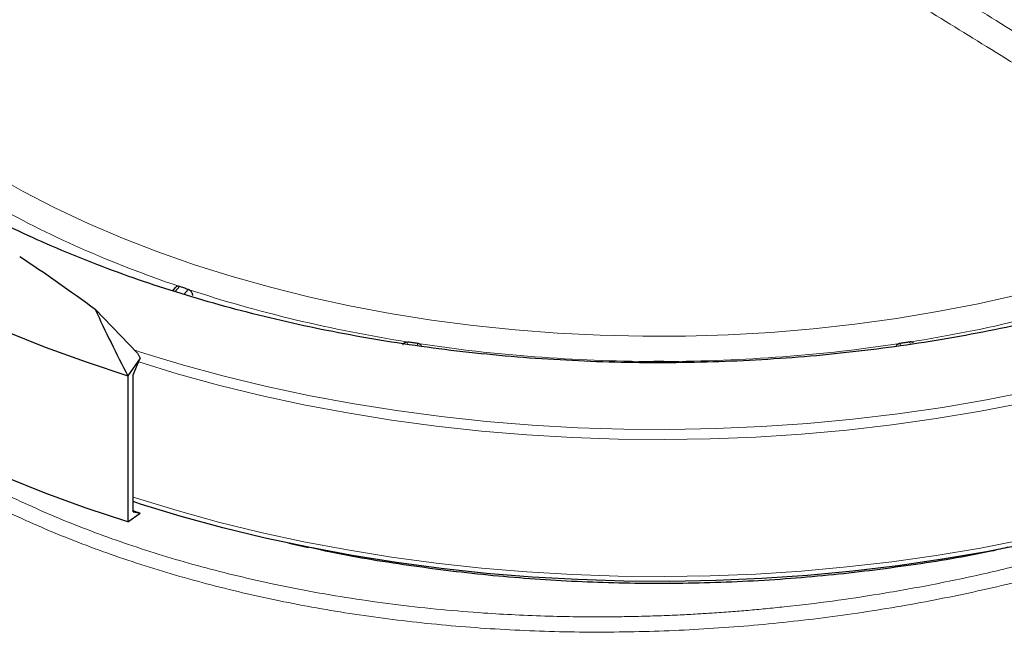
# Model space of a CAD drawing. Units: millimetres. Extents: x 0 to 420, y 0 to 297.
# Drawn here: x 364 to 375, y 128 to 135 of the extents above; entities that cross this region are included whole.
import ezdxf

# ---------------------------------------------------------------- set-up
doc = ezdxf.new("R2010")
doc.units = ezdxf.units.MM

msp = doc.modelspace()

# ---------------------------------------------------------------- linework, layer by layer
at = {"color": 7, "linetype": 'Continuous', "lineweight": 25}
for p, q in [((365.5879, 132.0894), (365.5556, 132.0506)), ((365.5886, 132.0888), (365.5983, 132.0982)), ((365.7968, 131.9936), (365.7969, 131.9927)), ((364.6329, 131.8298), (365.14, 131.3064)), ((365.1715, 131.2458), (365.023, 131.035)), ((365.087, 131.0482), (365.1715, 131.2458)), ((365.023, 131.035), (365.023, 129.2933)), ((365.087, 129.4151), (365.087, 131.0482)), ((365.14, 129.4077), (365.087, 129.4269)), ((365.023, 129.2933), (365.1715, 129.396)), ((365.087, 129.4151), (365.1715, 129.396)), ((366.9441, 129.0389), (367.176, 128.9895))]:
    msp.add_line(p, q, dxfattribs=at)
at = {"color": 8, "linetype": 'Continuous', "lineweight": 18}
for p, q in [((365.6383, 132.1006), (365.5886, 132.0409)), ((365.6963, 132.0093), (365.7417, 132.0662)), ((368.3655, 131.4388), (368.3551, 131.4128)), ((368.4721, 131.3975), (368.4808, 131.4209)), ((374.2315, 131.4209), (374.2413, 131.3947)), ((374.3569, 131.4136), (374.3468, 131.4387))]:
    msp.add_line(p, q, dxfattribs=at)
at = {"color": 7, "linetype": 'Continuous', "lineweight": 25, "flags": 128}
for points in [[(360.0807, 133.7587), (360.3908, 133.4786), (360.7218, 133.2065), (361.073, 132.943), (361.4438, 132.6886), (361.8335, 132.4438), (362.2413, 132.209), (362.6664, 131.9848), (363.1081, 131.7714), (363.5655, 131.5694), (364.0377, 131.379), (364.5238, 131.2008), (365.023, 131.035)], [(365.023, 129.2933), (364.5238, 129.4592), (364.0377, 129.6374), (363.5655, 129.8277), (363.1081, 130.0298), (362.6664, 130.2431), (362.2413, 130.4674), (361.8335, 130.7022), (361.4438, 130.947), (361.073, 131.2014), (360.7218, 131.4648), (360.3908, 131.7369), (360.0807, 132.0171)], [(375.7835, 129.0422), (375.265, 128.9386), (374.7392, 128.848), (374.2071, 128.7705), (373.6698, 128.7063), (373.1281, 128.6556), (372.5832, 128.6183), (372.036, 128.5946), (371.4876, 128.5845), (370.9389, 128.5881), (370.3909, 128.6052), (369.8448, 128.636), (369.3015, 128.6803), (368.7619, 128.7381), (368.2272, 128.8092), (367.6983, 128.8935), (367.1761, 128.9909), (366.6617, 129.1012), (366.156, 129.2242), (365.6599, 129.3596), (365.1744, 129.5072), (365.087, 129.5354)]]:
    msp.add_lwpolyline(points, dxfattribs=at)
at = {"color": 8, "linetype": 'Continuous', "lineweight": 18, "flags": 128}
for points in [[(375.6384, 132.0026), (375.1637, 131.8955), (374.6811, 131.8011), (374.1914, 131.7195), (373.6958, 131.651), (373.1952, 131.5957), (372.6908, 131.5536), (372.1836, 131.525), (371.6747, 131.5098), (371.165, 131.5081), (370.6558, 131.5199), (370.148, 131.5452), (369.6428, 131.5839), (369.1412, 131.6359), (368.6443, 131.7011), (368.153, 131.7795), (367.6685, 131.8707), (367.1918, 131.9747), (366.7238, 132.0911), (366.2655, 132.2199), (365.818, 132.3606), (365.3821, 132.513), (364.9587, 132.6768), (364.5488, 132.8517), (364.1533, 133.0372), (363.7728, 133.2329), (363.4084, 133.4386)], [(375.7835, 130.854), (375.265, 130.7504), (374.7392, 130.6598), (374.2071, 130.5824), (373.6698, 130.5182), (373.1281, 130.4674), (372.5832, 130.4302), (372.036, 130.4065), (371.4876, 130.3964), (370.9389, 130.3999), (370.3909, 130.4171), (369.8448, 130.4479), (369.3015, 130.4922), (368.7619, 130.55), (368.2272, 130.6211), (367.6983, 130.7054), (367.1761, 130.8028), (366.6617, 130.9131), (366.156, 131.036), (365.6599, 131.1714), (365.1744, 131.319), (365.1065, 131.3409)], [(375.7096, 130.7155), (375.1911, 130.6144), (374.6655, 130.5262), (374.1339, 130.4511), (373.5972, 130.3892), (373.0564, 130.3405), (372.5125, 130.3053), (371.9664, 130.2835), (371.4193, 130.2752), (370.8721, 130.2804), (370.3257, 130.2991), (369.7812, 130.3312), (369.2396, 130.3768), (368.7019, 130.4357), (368.169, 130.5077), (367.6419, 130.5929), (367.1217, 130.691), (366.6091, 130.8019), (366.1053, 130.9252), (365.611, 131.061), (365.1522, 131.2007)], [(375.7096, 129.0824), (375.1911, 128.9813), (374.6655, 128.8932), (374.1339, 128.818), (373.5972, 128.7561), (373.0564, 128.7075), (372.5125, 128.6722), (371.9664, 128.6504), (371.4193, 128.6421), (370.8721, 128.6473), (370.3257, 128.666), (369.7812, 128.6981), (369.2396, 128.7437), (368.7019, 128.8026), (368.169, 128.8747), (367.6419, 128.9598), (367.1217, 129.0579), (366.6091, 129.1688), (366.1053, 129.2922), (365.611, 129.4279), (365.1272, 129.5756), (365.087, 129.5887)]]:
    msp.add_lwpolyline(points, dxfattribs=at)
at = {"color": 7, "linetype": 'Continuous', "lineweight": 25}
msp.add_ellipse((375.4794, 133.3453), major_axis=(-9.962, 10.0915), ratio=0.6981539, start_param=1.0913313, end_param=1.1569992, dxfattribs=at)
at = {"color": 8, "linetype": 'Continuous', "lineweight": 18}
for points, knots in [([(371.7237, 141.2266), (371.7455, 141.2139), (371.7892, 141.1886), (371.8547, 141.1501), (371.9203, 141.1112), (371.9858, 141.0717), (372.0513, 141.0319), (372.1169, 140.9916), (372.1824, 140.9508), (372.248, 140.9096), (372.3135, 140.868), (372.3791, 140.8259), (372.4446, 140.7834), (372.5101, 140.7404), (372.5756, 140.697), (372.6411, 140.6532), (372.7065, 140.6089), (372.772, 140.5642), (372.8374, 140.519), (372.9028, 140.4735), (372.9681, 140.4275), (373.0335, 140.3811), (373.0987, 140.3342), (373.164, 140.2869), (373.2292, 140.2392), (373.2944, 140.1911), (373.3595, 140.1426), (373.4246, 140.0937), (373.4896, 140.0443), (373.5546, 139.9945), (373.6195, 139.9444), (373.6844, 139.8938), (373.7492, 139.8428), (373.8139, 139.7914), (373.8786, 139.7396), (373.9432, 139.6874), (374.0077, 139.6348), (374.0722, 139.5818), (374.1366, 139.5284), (374.2009, 139.4746), (374.2652, 139.4205), (374.3293, 139.3659), (374.3934, 139.311), (374.4574, 139.2556), (374.5213, 139.1999), (374.5851, 139.1438), (374.6488, 139.0874), (374.7124, 139.0305), (374.776, 138.9733), (374.8394, 138.9157), (374.9027, 138.8578), (374.9659, 138.7994), (375.029, 138.7407), (375.092, 138.6817), (375.1549, 138.6223), (375.2177, 138.5625), (375.2803, 138.5024), (375.3428, 138.4419), (375.4053, 138.3811), (375.4883, 138.2995), (375.5917, 138.1968), (375.7152, 138.0721), (375.8382, 137.9462), (375.9606, 137.8188), (376.0824, 137.6902), (376.2037, 137.5603), (376.3243, 137.4291), (376.4443, 137.2967), (376.5636, 137.163), (376.6823, 137.0282), (376.8003, 136.8921), (376.9175, 136.7549), (377.0341, 136.6165), (377.1498, 136.477), (377.2649, 136.3364), (377.3791, 136.1947), (377.4926, 136.052), (377.6052, 135.9082), (377.717, 135.7633), (377.828, 135.6175), (377.938, 135.4707), (378.0473, 135.323), (378.1556, 135.1743), (378.263, 135.0247), (378.3694, 134.8742), (378.4749, 134.7229), (378.5795, 134.5707), (378.6831, 134.4177), (378.7513, 134.3151), (378.7855, 134.2638)], [0, 0, 0, 0, 0.0086251, 0.0172502, 0.0258753, 0.0345004, 0.0431255, 0.0517506, 0.0603757, 0.0690008, 0.0776258, 0.0862509, 0.094876, 0.1035011, 0.1121262, 0.1207513, 0.1293764, 0.1380015, 0.1466266, 0.1552517, 0.1638767, 0.1725018, 0.1811269, 0.189752, 0.1983771, 0.2070022, 0.2156273, 0.2242524, 0.2328775, 0.2415025, 0.2501276, 0.2587527, 0.2673778, 0.2760029, 0.284628, 0.2932531, 0.3018782, 0.3105033, 0.3191284, 0.3277534, 0.3363785, 0.3450036, 0.3536287, 0.3622538, 0.3708789, 0.379504, 0.3881291, 0.3967542, 0.4053792, 0.4140043, 0.4226294, 0.4312545, 0.4398796, 0.4485047, 0.4571298, 0.4657549, 0.47438, 0.4830051, 0.4916301, 0.5002552, 0.5174878, 0.5347204, 0.5519529, 0.5691855, 0.5864181, 0.6036507, 0.6208832, 0.6381158, 0.6553484, 0.672581, 0.6898135, 0.7070461, 0.7242787, 0.7415113, 0.7587438, 0.7759764, 0.793209, 0.8104416, 0.8276742, 0.8449067, 0.8621393, 0.8793719, 0.8966045, 0.9138371, 0.9310697, 0.9483023, 0.9655349, 0.9827674, 1, 1, 1, 1]), ([(377.8605, 133.7298), (377.6142, 134.1355), (377.0076, 135.0732), (376.1055, 136.2769), (375.2906, 137.2253), (374.7076, 137.8479), (374.1403, 138.414), (373.3382, 139.1489), (372.2602, 140.007), (371.4214, 140.5523), (370.9886, 140.8022)], [-164.7478073, -164.7478073, -164.7478073, -164.7478073, -143.7277817, -115.3371087, -97.5929382, -86.5028316, -75.4127249, -59.530611, -34.1192287, -7.0278271, -7.0278271, -7.0278271, -7.0278271]), ([(377.3144, 134.0615), (377.2968, 134.089), (377.2615, 134.1438), (377.2083, 134.2257), (377.1548, 134.3074), (377.101, 134.3887), (377.047, 134.4698), (376.9926, 134.5506), (376.938, 134.6311), (376.8831, 134.7113), (376.8279, 134.7912), (376.7724, 134.8709), (376.7167, 134.9503), (376.6606, 135.0293), (376.6043, 135.1081), (376.5477, 135.1867), (376.4908, 135.2649), (376.4336, 135.3428), (376.3139, 135.5047), (376.1298, 135.748), (375.8366, 136.1216), (375.4945, 136.5381), (375.1016, 136.9907), (374.7011, 137.4272), (374.2933, 137.8471), (373.8784, 138.2505), (373.4571, 138.6363), (373.0303, 139.0038), (372.6984, 139.2718), (372.4647, 139.4526), (372.3309, 139.5539), (372.197, 139.6533), (372.0628, 139.7506), (371.9284, 139.846), (371.7938, 139.9395), (371.659, 140.0309), (371.524, 140.1204), (371.3888, 140.2078), (371.2534, 140.2934), (371.1177, 140.3769), (370.9819, 140.4586), (370.8912, 140.5113), (370.8459, 140.5377)], [0, 0, 0, 0, 0.0098311, 0.0196592, 0.0294848, 0.0393084, 0.0491303, 0.058951, 0.068771, 0.0785906, 0.0884102, 0.0982305, 0.1080516, 0.1178742, 0.1276986, 0.1375253, 0.1473547, 0.1571871, 0.1670232, 0.2088433, 0.2506463, 0.3132023, 0.3758177, 0.4380764, 0.5003546, 0.5628815, 0.6253134, 0.6877617, 0.7503376, 0.769578, 0.7888006, 0.8080087, 0.8272055, 0.8463942, 0.8655781, 0.8847603, 0.9039441, 0.9231327, 0.9423294, 0.9615374, 0.9807598, 1, 1, 1, 1]), ([(373.7842, 136.2445), (374.0953, 136.0569), (374.3564, 135.8984), (374.9783, 135.5186), (375.2393, 135.3582), (375.8609, 134.9738), (376.1218, 134.8115), (376.7431, 134.4225), (377.0039, 134.2583), (377.3144, 134.0615)], [0, 0, 0, 0, 0.25, 0.25, 0.5, 0.5, 0.75, 0.75, 1, 1, 1, 1]), ([(377.1426, 133.7877), (376.8325, 133.9842), (376.5721, 134.1482), (375.9514, 134.5367), (375.6909, 134.6988), (375.07, 135.0828), (374.8093, 135.243), (374.1881, 135.6224), (373.9274, 135.7807), (373.6166, 135.9681)], [0, 0, 0, 0, 0.25, 0.25, 0.5, 0.5, 0.75, 0.75, 1, 1, 1, 1]), ([(363.3854, 133.0987), (363.7227, 132.9061), (364.0809, 132.7256), (364.8338, 132.3921), (365.2285, 132.2391), (365.6381, 132.1008)], [0, 0, 0, 0, 0.5, 0.5, 1, 1, 1, 1]), ([(365.7419, 132.0663), (366.1542, 131.9305), (366.5813, 131.8097), (367.4583, 131.6), (367.9083, 131.5111), (368.3661, 131.4388)], [0, 0, 0, 0, 0.5, 0.5, 1, 1, 1, 1]), ([(374.347, 131.4389), (374.8047, 131.5112), (375.2545, 131.6002), (376.1313, 131.8098), (376.5582, 131.9306), (376.9704, 132.0663)], [0, 0, 0, 0, 0.5, 0.5, 1, 1, 1, 1]), ([(360.696, 131.4934), (360.801, 131.3776), (361.0574, 131.0944), (361.5395, 130.6746), (362.1281, 130.2337), (362.7759, 129.8271), (363.476, 129.4559), (364.2249, 129.1229), (365.0177, 128.8297), (365.8494, 128.5781), (366.715, 128.3693), (367.6091, 128.204), (368.5262, 128.0829), (369.4608, 128.0061), (370.407, 127.9736), (371.359, 127.9849), (372.311, 128.0394), (373.2574, 128.1361), (374.1922, 128.2739), (375.1096, 128.4513), (376.0041, 128.6668), (376.8699, 128.9186), (377.7023, 129.2046), (378.4945, 129.5236), (379.2349, 129.8649), (379.6834, 130.1132), (379.9022, 130.2343)], [0, 0, 0, 0, 0.02930796, 0.07160347, 0.1138969, 0.156185, 0.1984721, 0.24076496, 0.28306048, 0.32535515, 0.367645, 0.40993099, 0.45222432, 0.49452088, 0.53681616, 0.57910527, 0.62139261, 0.66368698, 0.70598356, 0.74827773, 0.79056544, 0.83285349, 0.87514728, 0.91744299, 0.95973897, 1, 1, 1, 1]), ([(368.481, 131.4211), (368.94, 131.3516), (369.4065, 131.2987), (370.3474, 131.2272), (370.8218, 131.2085), (371.2963, 131.2071)], [0, 0, 0, 0, 0.5, 0.5, 1, 1, 1, 1]), ([(371.416, 131.2071), (371.8905, 131.2085), (372.3649, 131.2272), (373.3058, 131.2987), (373.7723, 131.3516), (374.2313, 131.4211)], [0, 0, 0, 0, 0.5, 0.5, 1, 1, 1, 1]), ([(361.6982, 130.7907), (361.8724, 130.6562), (362.2372, 130.3746), (362.863, 129.9858), (363.5539, 129.6185), (364.2937, 129.2899), (365.0766, 129.0004), (365.9003, 128.7514), (366.6292, 128.5758), (367.2501, 128.4537), (367.7447, 128.3715), (368.2513, 128.302), (368.7578, 128.2468), (369.2244, 128.2089), (369.6528, 128.1838), (370.039, 128.1688), (370.379, 128.1623), (370.6514, 128.1613), (370.8685, 128.1627), (371.0993, 128.1666), (371.348, 128.1737), (371.5936, 128.1839), (371.806, 128.195), (372.0075, 128.2075), (372.2089, 128.2218), (372.4207, 128.239), (372.6334, 128.2585), (372.9697, 128.2926), (373.4235, 128.3475), (374.0245, 128.4368), (374.6546, 128.5497), (375.3095, 128.6895), (376.0323, 128.8689), (376.8109, 129.0959), (377.635, 129.3798), (378.4175, 129.6952), (379.1603, 130.0383), (379.6142, 130.2897), (379.8414, 130.4156)], [0, 0, 0, 0, 0.0416964, 0.0872902, 0.1328842, 0.1784005, 0.2239204, 0.26954, 0.3154131, 0.3404012, 0.3663103, 0.391286, 0.4170567, 0.4420614, 0.4604136, 0.4801053, 0.4986319, 0.5100346, 0.5197927, 0.5302224, 0.5436027, 0.5559387, 0.5659152, 0.574491, 0.5852622, 0.5952352, 0.6053731, 0.6163324, 0.6444424, 0.6720368, 0.7053703, 0.7388919, 0.7718124, 0.8176936, 0.8633253, 0.9088596, 0.9543912, 1, 1, 1, 1])]:
    msp.add_open_spline(points, degree=3, knots=knots, dxfattribs=at)
at = {"color": 7, "linetype": 'Continuous', "lineweight": 25}
for points, knots in [([(378.7093, 134.4957), (378.609, 134.6445), (378.3731, 134.9943), (377.9937, 135.5143), (377.5885, 136.0441), (377.2064, 136.5179), (376.8515, 136.9382), (376.5317, 137.301), (376.2482, 137.611), (375.9988, 137.8748), (375.7677, 138.1125), (375.544, 138.3361), (375.3149, 138.5588), (375.0795, 138.7812), (374.8377, 139.0027), (374.5942, 139.219), (374.3459, 139.4326), (374.08, 139.654), (373.7609, 139.9099), (373.3718, 140.2073), (372.9064, 140.5409), (372.3817, 140.8918), (372.0123, 141.1115), (371.8181, 141.227)], [0, 0, 0, 0, 0.0516696, 0.1215088, 0.1861452, 0.2454801, 0.2994388, 0.3479793, 0.3887671, 0.4247225, 0.4569379, 0.4888519, 0.5207443, 0.5545802, 0.5884551, 0.6223628, 0.6562881, 0.6915413, 0.7322066, 0.7874406, 0.8505406, 0.9214315, 1, 1, 1, 1]), ([(379.8998, 133.234), (379.7618, 133.1544), (379.6204, 133.0766), (379.3317, 132.9254), (379.1842, 132.8518), (378.8831, 132.7087), (378.7294, 132.6392), (378.4167, 132.5048), (378.2576, 132.4398), (377.9339, 132.3142), (377.7692, 132.2536), (377.4355, 132.1373), (377.2662, 132.0814), (376.923, 131.9745), (376.749, 131.9234), (376.3979, 131.8263), (376.2205, 131.7803), (375.862, 131.6932), (375.6809, 131.6522), (375.3151, 131.5752), (375.1302, 131.5391), (374.7577, 131.4723), (374.5702, 131.4414), (374.1926, 131.3851), (374.0024, 131.3595), (373.4297, 131.2908), (373.0438, 131.2558), (372.4623, 131.2195), (372.2678, 131.2101), (371.8785, 131.1967), (371.6839, 131.1927), (371.1004, 131.189), (370.7116, 131.1974), (370.1289, 131.2263), (369.9349, 131.2386), (369.5484, 131.2687), (369.3558, 131.2864), (368.9721, 131.3273), (368.7812, 131.3504), (368.4016, 131.4019), (368.2128, 131.4303), (367.8378, 131.4924), (367.6518, 131.526), (367.2825, 131.5985), (367.0992, 131.6373), (366.5552, 131.7614), (366.1992, 131.8543), (365.6785, 132.0081), (365.507, 132.0619), (365.1688, 132.174), (365.0022, 132.2324), (364.6742, 132.3536), (364.5128, 132.4166), (364.1951, 132.547), (364.0388, 132.6146), (363.5793, 132.8232), (363.2852, 132.9706), (363.0032, 133.1264)], [0, 0, 0, 0, 0.03125, 0.03125, 0.0625, 0.0625, 0.09375, 0.09375, 0.125, 0.125, 0.15625, 0.15625, 0.1875, 0.1875, 0.21875, 0.21875, 0.25, 0.25, 0.28125, 0.28125, 0.3125, 0.3125, 0.34375, 0.34375, 0.375, 0.375, 0.4375, 0.4375, 0.46875, 0.46875, 0.5, 0.5, 0.5625, 0.5625, 0.59375, 0.59375, 0.625, 0.625, 0.65625, 0.65625, 0.6875, 0.6875, 0.71875, 0.71875, 0.75, 0.75, 0.8125, 0.8125, 0.84375, 0.84375, 0.875, 0.875, 0.90625, 0.90625, 0.9375, 0.9375, 1, 1, 1, 1]), ([(365.6383, 132.1006), (365.6362, 132.1013), (365.632, 132.1026), (365.6258, 132.1036), (365.6198, 132.104), (365.6141, 132.1037), (365.6085, 132.1026), (365.6032, 132.1008), (365.5999, 132.0991), (365.5983, 132.0982)], [0, 0, 0, 0, 0.1465252, 0.2888936, 0.4288154, 0.5680908, 0.7085446, 0.8519567, 1, 1, 1, 1]), ([(365.7418, 132.0661), (365.7413, 132.0663), (365.7409, 132.0664), (365.7404, 132.0666), (365.7236, 132.0721), (365.7067, 132.0777), (365.6899, 132.0833), (365.6731, 132.0889), (365.6563, 132.0945), (365.6395, 132.1002), (365.6391, 132.1003), (365.6387, 132.1005), (365.6382, 132.1006)], [-0.0017706342, -0.0017706342, -0.0017706342, -0.0017706342, -0.0017478266, -0.0017478266, -0.0017478266, -0.000873913, -0.000873913, -0.000873913, 0, 0, 0, 0.0000226898, 0.0000226898, 0.0000226898, 0.0000226898]), ([(365.7804, 132.0375), (365.7789, 132.0394), (365.7759, 132.0432), (365.7709, 132.0485), (365.7657, 132.0531), (365.7601, 132.0573), (365.7543, 132.0608), (365.7482, 132.0638), (365.744, 132.0653), (365.7419, 132.0661)], [0, 0, 0, 0, 0.147998, 0.291408, 0.4318874, 0.5711983, 0.7111472, 0.8535164, 1, 1, 1, 1]), ([(365.7968, 131.9936), (365.7967, 131.9955), (365.7965, 131.9992), (365.7956, 132.0048), (365.7942, 132.0104), (365.7917, 132.0179), (365.7875, 132.0272), (365.7828, 132.0341), (365.7804, 132.0375)], [0, 0, 0, 0, 0.1257687, 0.2504044, 0.3749231, 0.500343, 0.7506757, 1, 1, 1, 1]), ([(368.304, 131.4073), (368.3047, 131.4098), (368.3073, 131.4192), (368.3206, 131.4307), (368.341, 131.4405), (368.3574, 131.4393), (368.3655, 131.4387)], [0, 0, 0, 0, 0.111426, 0.4070172, 0.7047467, 1, 1, 1, 1]), ([(368.4809, 131.4209), (368.4804, 131.421), (368.4799, 131.4211), (368.4794, 131.4211), (368.4606, 131.424), (368.4418, 131.4268), (368.4231, 131.4297), (368.404, 131.4327), (368.3848, 131.4357), (368.3657, 131.4387)], [-0.000896718, -0.000896718, -0.000896718, -0.000896718, -0.0008739104, -0.0008739104, -0.0008739104, 0, 0, 0, 0.000891347, 0.000891347, 0.000891347, 0.000891347]), ([(368.5244, 131.3985), (368.5227, 131.4002), (368.5192, 131.4035), (368.5136, 131.4079), (368.5076, 131.4118), (368.5014, 131.415), (368.4948, 131.4176), (368.488, 131.4196), (368.4833, 131.4205), (368.481, 131.4209)], [0, 0, 0, 0, 0.147998, 0.291408, 0.4318874, 0.5711983, 0.7111472, 0.8535164, 1, 1, 1, 1]), ([(374.2315, 131.4209), (374.2292, 131.4205), (374.2245, 131.4197), (374.2176, 131.4176), (374.211, 131.415), (374.2048, 131.4118), (374.1988, 131.408), (374.1931, 131.4035), (374.1896, 131.4002), (374.1879, 131.3985)], [0, 0, 0, 0, 0.1465252, 0.2888936, 0.4288154, 0.5680908, 0.7085446, 0.8519567, 1, 1, 1, 1]), ([(374.3469, 131.4388), (374.3464, 131.4387), (374.3459, 131.4386), (374.3454, 131.4385), (374.3267, 131.4356), (374.308, 131.4326), (374.2892, 131.4297), (374.2704, 131.4268), (374.2517, 131.424), (374.2329, 131.4211), (374.2324, 131.4211), (374.2319, 131.421), (374.2314, 131.4209)], [-0.0017706342, -0.0017706342, -0.0017706342, -0.0017706342, -0.0017478265, -0.0017478265, -0.0017478265, -0.000873913, -0.000873913, -0.000873913, 0, 0, 0, 0.0000226898, 0.0000226898, 0.0000226898, 0.0000226898]), ([(374.3911, 131.4299), (374.3893, 131.4311), (374.3857, 131.4333), (374.3799, 131.4359), (374.3738, 131.4379), (374.3675, 131.4392), (374.3609, 131.4398), (374.354, 131.4397), (374.3494, 131.4391), (374.347, 131.4388)], [0, 0, 0, 0, 0.147998, 0.291408, 0.4318874, 0.5711983, 0.7111472, 0.8535164, 1, 1, 1, 1]), ([(365.14, 131.3064), (365.1452, 131.2963), (365.1557, 131.2761), (365.1662, 131.2559), (365.1715, 131.2458)], [0, 0, 0, 0, 0.5, 1, 1, 1, 1]), ([(371.4159, 131.2069), (371.4154, 131.2069), (371.4149, 131.2069), (371.4144, 131.2069), (371.395, 131.2068), (371.3756, 131.2068), (371.3561, 131.2068), (371.3367, 131.2068), (371.3173, 131.2068), (371.2979, 131.2069), (371.2974, 131.2069), (371.2969, 131.2069), (371.2964, 131.2069)], [-0.0017706342, -0.0017706342, -0.0017706342, -0.0017706342, -0.0017478266, -0.0017478266, -0.0017478266, -0.000873913, -0.000873913, -0.000873913, 0, 0, 0, 0.0000226898, 0.0000226898, 0.0000226898, 0.0000226898]), ([(365.1715, 129.396), (365.1662, 129.3979), (365.1557, 129.4018), (365.1452, 129.4057), (365.14, 129.4077)], [0, 0, 0, 0, 0.5005879, 1, 1, 1, 1]), ([(375.5348, 128.9939), (375.4632, 128.9772), (375.0823, 128.8883), (374.361, 128.7723), (373.3715, 128.6474), (372.3531, 128.5742), (371.3303, 128.5504), (370.3151, 128.5768), (369.3088, 128.6505), (368.308, 128.7786), (367.5928, 128.8949), (367.2246, 128.9814), (367.1767, 128.9927)], [0, 0, 0, 0, 0.0271324, 0.1443444, 0.2623695, 0.3829608, 0.5044379, 0.6216693, 0.7397142, 0.8603269, 0.9818272, 1, 1, 1, 1])]:
    msp.add_open_spline(points, degree=3, knots=knots, dxfattribs=at)
msp.add_open_spline([(363.7329, 132.4593), (364.0342, 132.2611), (364.3342, 132.051), (364.6329, 131.8298)], degree=3, dxfattribs=at)

doc.saveas('drawing.dxf')
